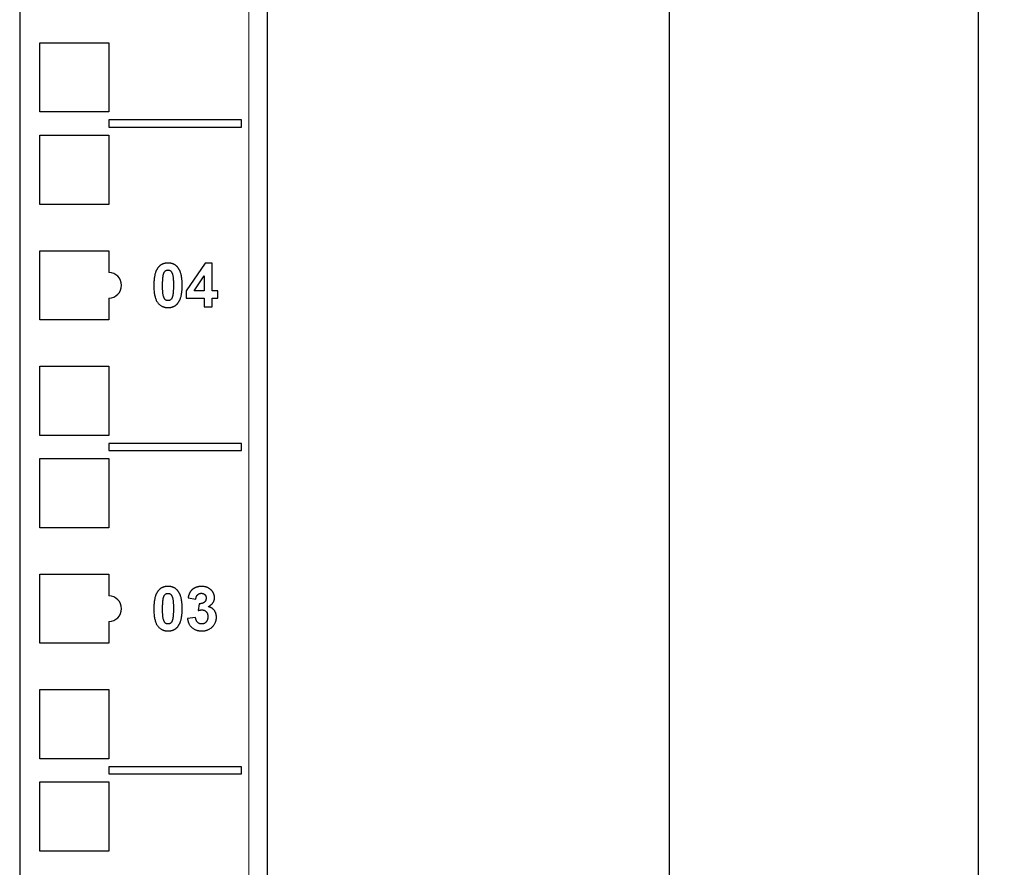
# Model space of a CAD drawing. Units: millimetres. Extents: x -5 to 1217, y -184 to 1207.
# Drawn here: x 484 to 619, y 737 to 853 of the extents above; entities that cross this region are included whole.
import ezdxf

# ---------------------------------------------------------------- set-up
doc = ezdxf.new("R2010")
doc.units = ezdxf.units.MM
for name, color, linetype, lineweight in [('Dimension', 7, 'Continuous', 15), ('Dimension @ 7.1429', 7, 'Continuous', 15), ('Visible (ISO)', 7, 'Continuous', 25), ('Visible Narrow (ISO)', 7, 'Continuous', 15)]:
    doc.layers.add(name, color=color, linetype=linetype, lineweight=lineweight)
doc.styles.add('titelhoek', font='arial.ttf')
doc.dimstyles.get("Standard").update_dxf_attribs({"dimtxt": 2.5, "dimasz": 2.5, "dimexe": 0.5, "dimexo": 0.5, "dimgap": 0.5, "dimtad": 1, "dimtxsty": 'titelhoek', "dimcen": 0, "dimadec": 0, "dimazin": 2, "dimtfac": 1, "dimtofl": 0, "dimtmove": 0, "dimatfit": 3, "dimfxl": 0, "dimtolj": 1, "dimtzin": 0, "dimarcsym": 0})

# ---------------------------------------------------------------- blocks, each defined once
blk = doc.blocks.new('*D12')
at = {"layer": 'Defpoints', "color": 0, "transparency": 16777216}
for p in [(518, 1206.4), (518, 649), (573.27, 649)]:
    blk.add_point(p, dxfattribs=at)
at = {"layer": 'Dimension', "color": 0, "linetype": 'ByBlock', "lineweight": -2, "transparency": 16777216}
for p, q in [((521.57, 1206.4), (576.84, 1206.4)), ((573.27, 1188.54), (573.27, 666.86)), ((521.57, 649), (576.84, 649))]:
    blk.add_line(p, q, dxfattribs=at)
at = {"layer": 'Dimension', "color": 0, "transparency": 16777216}
for points in [[(570.29, 1188.54), (576.25, 1188.54), (573.27, 1206.4)], [(570.29, 666.86), (576.25, 666.86), (573.27, 649)]]:
    blk.add_solid(points, dxfattribs=at)
at = {"layer": 'Dimension', "color": 0, "transparency": 16777216, "insert": (559, 927.7), "char_height": 17.857, "attachment_point": 5, "rotation": 90, "style": 'titelhoek'}
blk.add_mtext('\\A1;557,4', dxfattribs=at)
blk = doc.blocks.new('*D13')
at = {"layer": 'Defpoints', "color": 0, "transparency": 16777216}
for p in [(518, 1206.4), (507.5, 618.45), (615.79, 618.45)]:
    blk.add_point(p, dxfattribs=at)
at = {"layer": 'Dimension', "color": 0, "linetype": 'ByBlock', "lineweight": -2, "transparency": 16777216}
for p, q in [((521.57, 1206.4), (619.36, 1206.4)), ((615.79, 1188.54), (615.79, 636.31)), ((511.07, 618.45), (619.36, 618.45))]:
    blk.add_line(p, q, dxfattribs=at)
at = {"layer": 'Dimension', "color": 0, "transparency": 16777216}
for points in [[(612.82, 1188.54), (618.77, 1188.54), (615.79, 1206.4)], [(612.82, 636.31), (618.77, 636.31), (615.79, 618.45)]]:
    blk.add_solid(points, dxfattribs=at)
at = {"layer": 'Dimension', "color": 0, "transparency": 16777216, "insert": (603.1, 912.42), "char_height": 17.857, "attachment_point": 5, "rotation": 90, "style": 'titelhoek'}
blk.add_mtext('\\A1;588', dxfattribs=at)

msp = doc.modelspace()

# ---------------------------------------------------------------- linework, layer by layer
at = {"layer": 'Visible (ISO)'}
for p, q in [((484, 1206.4), (484, 649)), ((518, 1206.4), (518, 649)), ((486.75, 840.4), (486.75, 849.9)), ((486.75, 849.9), (496.25, 849.9)), ((496.25, 849.9), (496.25, 840.4)), ((496.25, 840.4), (486.75, 840.4)), ((496.25, 839.3), (496.25, 838.3)), ((514.5, 839.3), (496.25, 839.3)), ((514.5, 838.3), (514.5, 839.3)), ((518, 839.3), (518.01, 839.3)), ((518.01, 839.3), (518.01, 838.3)), ((496.25, 838.3), (514.5, 838.3)), ((518, 838.3), (518.01, 838.3)), ((486.75, 827.7), (486.75, 837.2)), ((486.75, 837.2), (496.25, 837.2)), ((496.25, 837.2), (496.25, 827.7)), ((496.25, 827.7), (486.75, 827.7)), ((486.75, 811.825), (486.75, 821.325)), ((486.75, 821.325), (496.25, 821.325)), ((496.25, 821.325), (496.25, 818.325)), ((509.508, 819.637), (506.905, 815.823)), ((510.473, 819.637), (509.508, 819.637)), ((510.473, 815.827), (510.473, 819.637)), ((507.98, 815.827), (509.361, 817.881)), ((509.361, 817.881), (509.361, 815.827)), ((506.905, 815.823), (506.905, 814.821)), ((509.361, 815.827), (507.98, 815.827)), ((511.218, 815.827), (510.473, 815.827)), ((511.218, 814.821), (511.218, 815.827)), ((496.25, 814.825), (496.25, 811.825)), ((506.905, 814.821), (509.361, 814.821)), ((509.361, 814.821), (509.361, 813.614)), ((509.361, 813.614), (510.473, 813.614)), ((510.473, 814.821), (511.218, 814.821)), ((510.473, 813.614), (510.473, 814.821)), ((496.25, 811.825), (486.75, 811.825)), ((486.75, 795.95), (486.75, 805.45)), ((486.75, 805.45), (496.25, 805.45)), ((496.25, 805.45), (496.25, 795.95)), ((496.25, 795.95), (486.75, 795.95)), ((496.25, 794.85), (496.25, 793.85)), ((514.5, 794.85), (496.25, 794.85)), ((514.5, 793.85), (514.5, 794.85)), ((518, 794.85), (518.01, 794.85)), ((518.01, 794.85), (518.01, 793.85)), ((496.25, 793.85), (514.5, 793.85)), ((518, 793.85), (518.01, 793.85)), ((486.75, 783.25), (486.75, 792.75)), ((486.75, 792.75), (496.25, 792.75)), ((496.25, 792.75), (496.25, 783.25)), ((496.25, 783.25), (486.75, 783.25)), ((486.75, 767.375), (486.75, 776.875)), ((486.75, 776.875), (496.25, 776.875)), ((496.25, 776.875), (496.25, 773.875)), ((507.152, 773.618), (508.213, 773.44)), ((508.675, 772.809), (508.547, 771.871)), ((496.25, 770.375), (496.25, 767.375)), ((508.177, 770.897), (507.066, 770.76)), ((496.25, 767.375), (486.75, 767.375)), ((486.75, 751.5), (486.75, 761)), ((486.75, 761), (496.25, 761)), ((496.25, 761), (496.25, 751.5)), ((496.25, 751.5), (486.75, 751.5)), ((496.25, 750.4), (496.25, 749.4)), ((514.5, 750.4), (496.25, 750.4)), ((514.5, 749.4), (514.5, 750.4)), ((518, 750.4), (518.01, 750.4)), ((518.01, 750.4), (518.01, 749.4)), ((496.25, 749.4), (514.5, 749.4)), ((518, 749.4), (518.01, 749.4)), ((486.75, 738.8), (486.75, 748.3)), ((486.75, 748.3), (496.25, 748.3)), ((496.25, 748.3), (496.25, 738.8)), ((496.25, 738.8), (486.75, 738.8))]:
    msp.add_line(p, q, dxfattribs=at)
for centre in [(496.25, 816.575), (496.25, 772.125)]:
    msp.add_arc(centre, 1.75, 270, 90, dxfattribs=at)
for points in [[(503.032, 819.024), (502.442, 818.279), (502.442, 816.586)], [(504.39, 819.637), (503.517, 819.637), (503.032, 819.024)], [(505.753, 819.015), (505.264, 819.637), (504.39, 819.637)], [(506.338, 816.573), (506.338, 818.279), (505.753, 819.015)], [(503.645, 816.573), (503.645, 817.629), (503.764, 818.073)], [(503.764, 818.073), (503.855, 818.416), (504.18, 818.681), (504.39, 818.681)], [(504.39, 818.681), (504.601, 818.681), (504.921, 818.416), (505.136, 817.629), (505.136, 816.573)], [(502.442, 816.586), (502.442, 814.858), (503.512, 813.513), (504.39, 813.513)], [(504.39, 814.469), (504.18, 814.469), (503.86, 814.73), (503.645, 815.521), (503.645, 816.573)], [(505.136, 816.573), (505.136, 815.521), (505.017, 815.077)], [(505.748, 814.126), (506.338, 814.871), (506.338, 816.573)], [(505.017, 815.077), (504.925, 814.734), (504.601, 814.469), (504.39, 814.469)], [(504.39, 813.513), (505.264, 813.513), (505.748, 814.126)], [(503.032, 774.574), (502.442, 773.829), (502.442, 772.136)], [(504.39, 775.187), (503.517, 775.187), (503.032, 774.574)], [(505.753, 774.565), (505.264, 775.187), (504.39, 775.187)], [(506.338, 772.123), (506.338, 773.829), (505.753, 774.565)], [(509.005, 775.187), (508.506, 775.187), (507.71, 774.816), (507.262, 774.162), (507.152, 773.618)], [(510.363, 774.647), (509.851, 775.187), (509.005, 775.187)], [(510.784, 773.65), (510.784, 774.208), (510.363, 774.647)], [(503.645, 772.123), (503.645, 773.179), (503.764, 773.623)], [(503.764, 773.623), (503.855, 773.966), (504.18, 774.231), (504.39, 774.231)], [(504.39, 774.231), (504.601, 774.231), (504.921, 773.966), (505.136, 773.179), (505.136, 772.123)], [(508.213, 773.44), (508.259, 773.833), (508.675, 774.24), (508.973, 774.24)], [(509.631, 773.582), (509.631, 773.225), (509.142, 772.795), (508.675, 772.809)], [(508.973, 774.24), (509.27, 774.24), (509.631, 773.883), (509.631, 773.582)], [(509.919, 772.393), (510.784, 772.864), (510.784, 773.65)], [(502.442, 772.136), (502.442, 770.408), (503.512, 769.063), (504.39, 769.063)], [(504.39, 770.019), (504.18, 770.019), (503.86, 770.28), (503.645, 771.071), (503.645, 772.123)], [(505.136, 772.123), (505.136, 771.071), (505.017, 770.627)], [(505.748, 769.676), (506.338, 770.421), (506.338, 772.123)], [(508.547, 771.871), (508.854, 771.958), (509.073, 771.958)], [(509.073, 771.958), (509.407, 771.958), (509.869, 771.45), (509.869, 771.016)], [(511.049, 770.966), (511.049, 771.51), (510.436, 772.283), (509.919, 772.393)], [(505.017, 770.627), (504.925, 770.284), (504.601, 770.019), (504.39, 770.019)], [(507.066, 770.76), (507.152, 770.001), (508.223, 769.063), (509.037, 769.063)], [(509.027, 770.019), (508.698, 770.019), (508.232, 770.472), (508.177, 770.897)], [(509.869, 771.016), (509.869, 770.559), (509.384, 770.019), (509.027, 770.019)], [(509.037, 769.063), (509.896, 769.063), (511.049, 770.175), (511.049, 770.966)], [(504.39, 769.063), (505.264, 769.063), (505.748, 769.676)]]:
    msp.add_open_spline(points, degree=2, dxfattribs=at)
at = {"layer": 'Visible Narrow (ISO)'}
msp.add_line((515.5, 1206.4), (515.5, 649), dxfattribs=at)

# ---------------------------------------------------------------- dimensions: what is measured, and where the dimension line sits
at = {"layer": 'Dimension @ 7.1429'}
for base, p2, picture, middle in [((615.792111568, 618.45), (507.5, 618.45), '*D13', (603.103308216, 912.425)), ((573.27, 649), (518, 649), '*D12', (559.004, 927.7))]:
    dim = msp.add_linear_dim(base=base, p1=(518, 1206.4), p2=p2, angle=90, dimstyle='Standard', override={"dimscale": 7.142857, "dimdec": 1, "dimtix": 0, "dimtofl": 0, "dimtmove": 0, "dimatfit": 3, "dimarcsym": 1}, dxfattribs=at)
    dim.commit()
    dim.dimension.update_dxf_attribs({"geometry": picture, "text_midpoint": middle})

doc.saveas('drawing.dxf')
